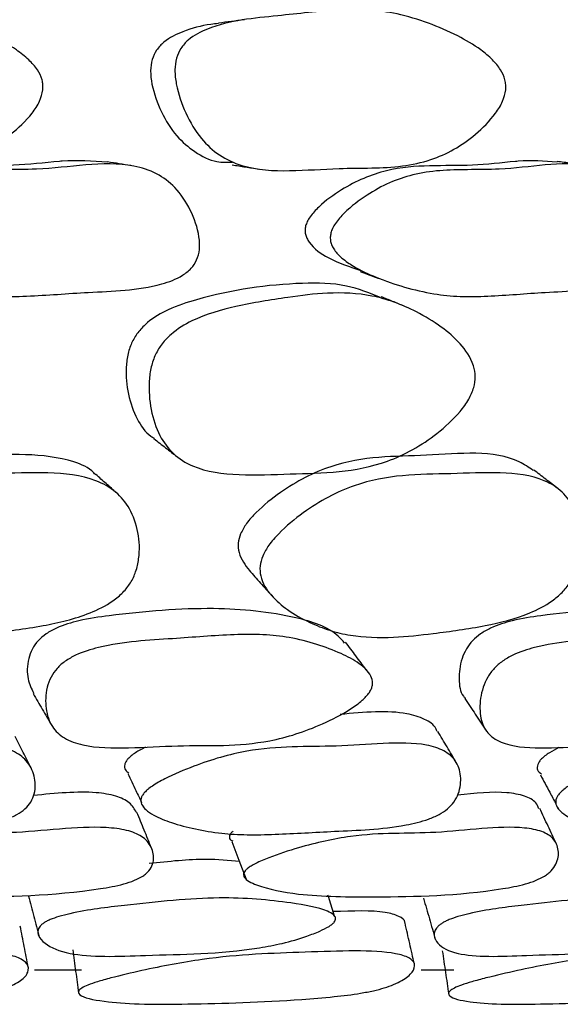
# Model space of a CAD drawing. Units: millimetres. Extents: x 9 to 471, y 19 to 495.
# Drawn here: x 268 to 270, y 27 to 31 of the extents above; entities that cross this region are included whole.
import ezdxf

# ---------------------------------------------------------------- set-up
doc = ezdxf.new("R2010")
doc.units = ezdxf.units.MM

msp = doc.modelspace()

# ---------------------------------------------------------------- linework, layer by layer
at = {"color": 7, "linetype": 'Continuous', "lineweight": 25}
for p, q in [((268.3784, 27.6211), (268.3816, 27.6145)), ((270.2566, 27.6179), (270.2624, 27.6069)), ((267.8842, 26.8801), (268.0974, 26.8801)), ((269.6376, 26.8801), (269.7858, 26.8801))]:
    msp.add_line(p, q, dxfattribs=at)
at = {"color": 7, "linetype": 'Continuous', "lineweight": 25, "flags": 128}
for points in [[(268.7799, 27.4624), (268.8119, 27.3768), (268.8439, 27.2912)], [(269.2456, 27.1243), (269.2172, 27.2136), (269.2154, 27.2193)]]:
    msp.add_lwpolyline(points, dxfattribs=at)
at = {"color": 7, "linetype": 'Continuous', "lineweight": 25}
for points, knots in [([(267.9228, 30.8671), (267.9188, 30.8499), (267.9096, 30.8109), (267.86, 30.7401), (267.7812, 30.6651), (267.6743, 30.5947), (267.5549, 30.5451), (267.4204, 30.5193), (267.272, 30.5122), (267.0904, 30.5131), (266.8809, 30.4967), (266.6818, 30.5056), (266.5375, 30.5663), (266.4428, 30.6473), (266.3719, 30.7591), (266.3311, 30.8678), (266.3204, 30.9544), (266.3276, 31.011), (266.3511, 31.0584), (266.4001, 31.1085), (266.5549, 31.1817), (266.8061, 31.1991), (267.0645, 31.2301), (267.2574, 31.2325), (267.4031, 31.214), (267.5477, 31.1727), (267.6838, 31.1184), (267.7875, 31.0615), (267.8565, 31.0083), (267.8974, 30.9632), (267.9178, 30.9224), (267.924, 30.8902), (267.9232, 30.8747), (267.9228, 30.8671)], [0, 0, 0, 0, 0.012355, 0.028063, 0.062485, 0.094541, 0.126455, 0.164061, 0.204196, 0.246615, 0.310633, 0.372842, 0.404025, 0.433547, 0.467338, 0.500459, 0.515308, 0.527963, 0.539854, 0.55294, 0.580209, 0.672162, 0.751816, 0.790355, 0.827696, 0.869758, 0.91005, 0.943811, 0.962261, 0.977124, 0.989202, 0.99465, 1, 1, 1, 1]), ([(270.021, 30.8671), (270.0172, 30.8499), (270.0086, 30.8109), (269.9621, 30.7401), (269.8883, 30.6651), (269.788, 30.5947), (269.676, 30.5451), (269.55, 30.5193), (269.411, 30.5122), (269.241, 30.5131), (269.0443, 30.4967), (268.8574, 30.5056), (268.7223, 30.5663), (268.6339, 30.6473), (268.5677, 30.7591), (268.5294, 30.8678), (268.5193, 30.9544), (268.5258, 31.011), (268.5478, 31.0584), (268.5937, 31.1085), (268.7389, 31.1817), (268.9748, 31.1991), (269.217, 31.2301), (269.3976, 31.2325), (269.5342, 31.214), (269.6698, 31.1727), (269.7973, 31.1184), (269.8944, 31.0615), (269.959, 31.0083), (269.9972, 30.9632), (270.0163, 30.9224), (270.0221, 30.8902), (270.0214, 30.8747), (270.021, 30.8671)], [0, 0, 0, 0, 0.012355, 0.028063, 0.062485, 0.094541, 0.126455, 0.164061, 0.204196, 0.246615, 0.310633, 0.372842, 0.404025, 0.433547, 0.467338, 0.500459, 0.515308, 0.527963, 0.539854, 0.55294, 0.580209, 0.672162, 0.751816, 0.790355, 0.827696, 0.869758, 0.91005, 0.943811, 0.962261, 0.977124, 0.989202, 0.99465, 1, 1, 1, 1]), ([(268.8362, 31.1849), (268.8167, 31.1824), (268.7776, 31.1774), (268.7385, 31.1724), (268.719, 31.1699)], [0, 0, 0, 0, 0.500003, 1, 1, 1, 1]), ([(268.7194, 31.1679), (268.7075, 31.1668), (268.6528, 31.1618), (268.5677, 31.1383), (268.4834, 31.0982), (268.4377, 31.0504), (268.4157, 31.0053), (268.4091, 30.9511), (268.4192, 30.8683), (268.4574, 30.7646), (268.5233, 30.6575), (268.6114, 30.583), (268.6987, 30.5371), (268.7587, 30.5394), (268.7824, 30.5404)], [0, 0, 0, 0, 0.038158, 0.175117, 0.275181, 0.322656, 0.365288, 0.410234, 0.462954, 0.581164, 0.702913, 0.810492, 0.925169, 1, 1, 1, 1]), ([(268.216, 30.5395), (268.1478, 30.5446), (268.0754, 30.55), (267.9329, 30.5375), (267.7217, 30.5139), (267.4348, 30.5396), (267.184, 30.4385), (267.0635, 30.3559), (267.0112, 30.3026), (266.9912, 30.2722), (266.9862, 30.2576), (266.9839, 30.2508)], [0, 0, 0, 0, 0.1620181, 0.171943, 0.3354891, 0.6585872, 0.8323745, 0.9272376, 0.969386, 0.9858819, 1, 1, 1, 1]), ([(267.0816, 30.2192), (267.084, 30.2262), (267.089, 30.2415), (267.1092, 30.2734), (267.1618, 30.3293), (267.2498, 30.3917), (267.3608, 30.4494), (267.479, 30.4873), (267.6063, 30.504), (267.7465, 30.5066), (267.9176, 30.5054), (268.116, 30.5304), (268.3013, 30.5374), (268.4381, 30.4934), (268.5287, 30.4262), (268.5951, 30.3262), (268.6304, 30.2272), (268.6353, 30.1476), (268.623, 30.0965), (268.5946, 30.0554), (268.5411, 30.0139), (268.3834, 29.9581), (268.1474, 29.9546), (267.8978, 29.9332), (267.7165, 29.9295), (267.5806, 29.9418), (267.4437, 29.9723), (267.3121, 30.0136), (267.2095, 30.0581), (267.1411, 30.1006), (267.1057, 30.1332), (267.0882, 30.1604), (267.0809, 30.1797), (267.0781, 30.1997), (267.0805, 30.2127), (267.0816, 30.2192)], [0, 0, 0, 0, 0.005381, 0.011627, 0.02745, 0.062754, 0.094944, 0.127113, 0.164112, 0.202285, 0.246009, 0.30977, 0.37251, 0.403899, 0.433066, 0.466606, 0.499595, 0.513743, 0.5256, 0.536818, 0.549681, 0.577394, 0.672786, 0.752053, 0.790161, 0.826788, 0.868899, 0.910896, 0.945495, 0.964538, 0.97921, 0.985165, 0.99042, 0.99525, 1, 1, 1, 1]), ([(268.3217, 30.5244), (268.3042, 30.5272), (268.2691, 30.5328), (268.234, 30.5383), (268.2165, 30.5411)], [0, 0, 0, 0, 0.5000007, 1, 1, 1, 1]), ([(268.7812, 30.5278), (268.8012, 30.5247), (268.8412, 30.5184), (268.8813, 30.5121), (268.9014, 30.5089)], [0, 0, 0, 0, 0.499994, 1, 1, 1, 1]), ([(270.2544, 30.5399), (270.1956, 30.5446), (270.1329, 30.5495), (270.0048, 30.5375), (269.8078, 30.5139), (269.5402, 30.5396), (269.3044, 30.4385), (269.1903, 30.3559), (269.1404, 30.3026), (269.1211, 30.2722), (269.1162, 30.2576), (269.1139, 30.2508)], [0, 0, 0, 0, 0.152124, 0.162166, 0.327643, 0.654556, 0.830395, 0.926379, 0.969024, 0.985715, 1, 1, 1, 1]), ([(269.2285, 30.2192), (269.2308, 30.2262), (269.2358, 30.2415), (269.2553, 30.2734), (269.3055, 30.3293), (269.3888, 30.3917), (269.4935, 30.4494), (269.6044, 30.4873), (269.7236, 30.504), (269.8546, 30.5066), (270.0141, 30.5054), (270.1992, 30.5304), (270.3716, 30.5374), (270.4983, 30.4934), (270.5816, 30.4262), (270.6417, 30.3262), (270.6727, 30.2272), (270.6755, 30.1476), (270.6629, 30.0965), (270.6356, 30.0554), (270.585, 30.0139), (270.4372, 29.9581), (270.2178, 29.9546), (269.9847, 29.9332), (269.8155, 29.9295), (269.689, 29.9418), (269.5619, 29.9723), (269.4399, 30.0136), (269.3449, 30.0581), (269.2818, 30.1006), (269.2493, 30.1332), (269.2335, 30.1604), (269.227, 30.1797), (269.2248, 30.1997), (269.2273, 30.2127), (269.2285, 30.2192)], [0, 0, 0, 0, 0.005381, 0.011627, 0.02745, 0.062754, 0.094944, 0.127113, 0.164112, 0.202285, 0.246009, 0.30977, 0.37251, 0.403899, 0.433066, 0.466606, 0.499595, 0.513743, 0.5256, 0.536818, 0.549681, 0.577394, 0.672786, 0.752053, 0.790161, 0.826788, 0.868899, 0.910896, 0.945495, 0.964538, 0.97921, 0.985165, 0.99042, 0.99525, 1, 1, 1, 1]), ([(270.3766, 30.5266), (270.3564, 30.5293), (270.3159, 30.5349), (270.2753, 30.5404), (270.255, 30.5432)], [0, 0, 0, 0, 0.5000008, 1, 1, 1, 1]), ([(269.1139, 30.2508), (269.1127, 30.2447), (269.1104, 30.2322), (269.1126, 30.2132), (269.1192, 30.1947), (269.147, 30.1498), (269.2305, 30.0932), (269.3147, 30.0658), (269.365, 30.0494)], [0, 0, 0, 0, 0.044451, 0.089733, 0.139343, 0.19598, 0.519502, 1, 1, 1, 1]), ([(269.3615, 30.044), (269.3827, 30.0363), (269.4252, 30.0209), (269.4678, 30.0055), (269.4891, 29.9977)], [0, 0, 0, 0, 0.499977, 1, 1, 1, 1]), ([(269.4528, 29.9264), (269.4028, 29.9468), (269.2924, 29.9918), (269.0105, 29.9951), (268.7376, 29.9565), (268.5004, 29.8801), (268.4105, 29.8284), (268.3567, 29.7748), (268.3259, 29.7268), (268.3069, 29.6715), (268.2961, 29.5891), (268.3062, 29.4843), (268.3453, 29.378), (268.3892, 29.3115), (268.4227, 29.2923), (268.428, 29.2892)], [0, 0, 0, 0, 0.10462, 0.23083, 0.523729, 0.602121, 0.662336, 0.691962, 0.719391, 0.748067, 0.780461, 0.85053, 0.922857, 0.987733, 1, 1, 1, 1]), ([(269.8767, 29.5192), (269.8698, 29.5013), (269.8547, 29.4619), (269.7987, 29.3884), (269.7131, 29.3096), (269.6007, 29.2345), (269.4511, 29.1665), (269.2622, 29.1317), (269.0413, 29.1288), (268.8143, 29.1177), (268.6291, 29.1413), (268.5115, 29.2136), (268.4466, 29.3015), (268.41, 29.4154), (268.4003, 29.5245), (268.4119, 29.6109), (268.4313, 29.6688), (268.4627, 29.7192), (268.517, 29.7753), (268.63, 29.8428), (268.8103, 29.8926), (269.0154, 29.9257), (269.2225, 29.9523), (269.3855, 29.9445), (269.5184, 29.9072), (269.6242, 29.8601), (269.7259, 29.7992), (269.8167, 29.7213), (269.871, 29.6443), (269.8864, 29.5703), (269.8798, 29.5357), (269.8767, 29.5192)], [0, 0, 0, 0, 0.01311, 0.0288207, 0.0624005, 0.0941054, 0.1257355, 0.1850661, 0.2467392, 0.3110435, 0.372745, 0.4036709, 0.4335627, 0.4672577, 0.5001697, 0.5154353, 0.5289313, 0.5417417, 0.555444, 0.5829818, 0.6372826, 0.7015681, 0.7512658, 0.8083755, 0.8386661, 0.8706997, 0.9094354, 0.9424693, 0.9753164, 0.9881972, 1, 1, 1, 1]), ([(269.5604, 29.8879), (269.543, 29.8949), (269.5083, 29.9091), (269.4736, 29.9234), (269.4563, 29.9305)], [0, 0, 0, 0, 0.500004, 1, 1, 1, 1]), ([(268.4262, 29.2873), (268.4439, 29.2736), (268.4793, 29.246), (268.5147, 29.2183), (268.5325, 29.2045)], [0, 0, 0, 0, 0.499997, 1, 1, 1, 1]), ([(268.1608, 29.1246), (268.1585, 29.1273), (268.1344, 29.1556), (267.963, 29.2275), (267.6166, 29.2065), (267.2241, 29.2117), (266.9437, 29.0732), (266.8174, 28.973), (266.7567, 28.9071), (266.7396, 28.8725), (266.7319, 28.8567)], [0, 0, 0, 0, 0.0080439, 0.0842993, 0.3952393, 0.6946838, 0.8495823, 0.9309103, 0.9686393, 1, 1, 1, 1]), ([(270.1459, 29.1432), (270.1253, 29.1569), (269.9974, 29.2422), (269.6626, 29.2004), (269.3027, 29.2125), (269.0317, 29.0731), (268.9072, 28.973), (268.846, 28.9071), (268.8277, 28.8725), (268.8194, 28.8567)], [0, 0, 0, 0, 0.0613061, 0.3800539, 0.6870173, 0.8458053, 0.9291754, 0.9678518, 1, 1, 1, 1]), ([(266.8172, 28.7555), (266.8252, 28.7719), (266.8426, 28.8081), (266.9043, 28.8772), (266.9966, 28.9527), (267.1164, 29.026), (267.2755, 29.093), (267.4758, 29.1262), (267.7081, 29.1269), (267.9434, 29.1381), (268.1343, 29.1176), (268.2559, 29.0507), (268.3231, 28.9693), (268.3587, 28.864), (268.3636, 28.7646), (268.3464, 28.6866), (268.3225, 28.6344), (268.2865, 28.5889), (268.2255, 28.5383), (268.1017, 28.4778), (267.9101, 28.4341), (267.6933, 28.4059), (267.4726, 28.3829), (267.302, 28.3878), (267.1667, 28.4173), (267.0609, 28.4557), (266.9596, 28.5068), (266.8699, 28.574), (266.8173, 28.642), (266.8047, 28.7085), (266.8131, 28.7403), (266.8172, 28.7555)], [0, 0, 0, 0, 0.013161, 0.028874, 0.062418, 0.09418, 0.125847, 0.185314, 0.247185, 0.31145, 0.373153, 0.404152, 0.433985, 0.467737, 0.500912, 0.516381, 0.529904, 0.542639, 0.556124, 0.583343, 0.637471, 0.70199, 0.751842, 0.808866, 0.839071, 0.87079, 0.909208, 0.942218, 0.975082, 0.988064, 1, 1, 1, 1]), ([(268.9194, 28.7555), (268.928, 28.7719), (268.9468, 28.8081), (269.009, 28.8772), (269.1003, 28.9527), (269.2167, 29.026), (269.3693, 29.093), (269.5583, 29.1262), (269.7751, 29.1269), (269.9948, 29.1381), (270.1712, 29.1176), (270.2803, 29.0507), (270.3378, 28.9693), (270.3641, 28.864), (270.3618, 28.7646), (270.3401, 28.6866), (270.314, 28.6344), (270.277, 28.5889), (270.2164, 28.5383), (270.0965, 28.4778), (269.9148, 28.4341), (269.7107, 28.4059), (269.5031, 28.3829), (269.3444, 28.3878), (269.2206, 28.4173), (269.1249, 28.4557), (269.0344, 28.5068), (268.9557, 28.574), (268.9114, 28.642), (268.9044, 28.7085), (268.9145, 28.7403), (268.9194, 28.7555)], [0, 0, 0, 0, 0.013161, 0.028874, 0.062418, 0.09418, 0.125847, 0.185314, 0.247185, 0.31145, 0.373153, 0.404152, 0.433985, 0.467737, 0.500912, 0.516381, 0.529904, 0.542639, 0.556124, 0.583343, 0.637471, 0.70199, 0.751842, 0.808866, 0.839071, 0.87079, 0.909208, 0.942218, 0.975082, 0.988064, 1, 1, 1, 1]), ([(270.2578, 29.0614), (270.2395, 29.0753), (270.203, 29.1032), (270.1664, 29.1312), (270.1482, 29.1452)], [0, 0, 0, 0, 0.5000031, 1, 1, 1, 1]), ([(268.2566, 29.0417), (268.241, 29.0556), (268.2097, 29.0834), (268.1785, 29.1112), (268.1628, 29.1251)], [0, 0, 0, 0, 0.500005, 1, 1, 1, 1]), ([(268.8194, 28.8567), (268.8148, 28.8423), (268.8052, 28.8119), (268.8128, 28.749), (268.84, 28.7147), (268.8594, 28.6902)], [0, 0, 0, 0, 0.207933, 0.435599, 1, 1, 1, 1]), ([(268.8581, 28.6907), (268.8752, 28.6715), (268.9094, 28.6331), (268.9434, 28.5949), (268.9604, 28.5758)], [0, 0, 0, 0, 0.5000583, 1, 1, 1, 1]), ([(269.2905, 28.3614), (269.2813, 28.372), (269.2305, 28.4305), (269.0309, 28.4942), (268.684, 28.5305), (268.3411, 28.5015), (268.1, 28.4681), (268.0016, 28.4392), (267.9385, 28.4052), (267.8994, 28.3725), (267.8719, 28.3325), (267.8513, 28.2714), (267.8492, 28.1991), (267.871, 28.1541), (267.8811, 28.1331)], [0, 0, 0, 0, 0.031655, 0.175211, 0.401357, 0.66258, 0.735553, 0.788486, 0.813492, 0.835551, 0.858597, 0.885387, 0.946696, 1, 1, 1, 1]), ([(271.1426, 28.3734), (271.138, 28.3798), (271.0997, 28.4336), (270.9254, 28.4934), (270.6105, 28.5308), (270.2905, 28.5015), (270.064, 28.4681), (269.9701, 28.4392), (269.9083, 28.4052), (269.8688, 28.3724), (269.8394, 28.3326), (269.8136, 28.2711), (269.8076, 28.1967), (269.8143, 28.1353), (269.8354, 28.1141), (269.8386, 28.111)], [0, 0, 0, 0, 0.019124, 0.161431, 0.385609, 0.644559, 0.716897, 0.769369, 0.794157, 0.816024, 0.83887, 0.865427, 0.926203, 0.988953, 1, 1, 1, 1]), ([(269.4032, 28.1377), (269.3929, 28.1253), (269.3691, 28.0969), (269.2957, 28.0466), (269.1946, 27.9942), (269.0702, 27.9466), (268.9166, 27.9076), (268.738, 27.8944), (268.533, 27.8987), (268.3121, 27.8836), (268.1309, 27.8865), (268.0178, 27.9263), (267.9584, 27.982), (267.933, 28.0616), (267.9344, 28.141), (267.9566, 28.2051), (267.9848, 28.2468), (268.0248, 28.2811), (268.0888, 28.317), (268.2587, 28.3681), (268.4952, 28.3774), (268.7439, 28.3994), (268.9204, 28.4013), (269.0466, 28.3876), (269.1647, 28.3572), (269.271, 28.3178), (269.3473, 28.2771), (269.3927, 28.2391), (269.4147, 28.2068), (269.419, 28.1774), (269.4129, 28.1542), (269.4064, 28.1432), (269.4032, 28.1377)], [0, 0, 0, 0, 0.012159, 0.027902, 0.062599, 0.094606, 0.126546, 0.185492, 0.246189, 0.31026, 0.372658, 0.403791, 0.433079, 0.466708, 0.499616, 0.514071, 0.526487, 0.538236, 0.551394, 0.578949, 0.67224, 0.751881, 0.79027, 0.827351, 0.869503, 0.91044, 0.944294, 0.962954, 0.977775, 0.989581, 0.994841, 1, 1, 1, 1]), ([(271.2644, 28.1377), (271.2536, 28.1253), (271.2286, 28.0969), (271.1555, 28.0466), (271.0566, 27.9942), (270.9365, 27.9466), (270.7904, 27.9076), (270.6244, 27.8944), (270.4359, 27.8987), (270.23, 27.8836), (270.0626, 27.8865), (269.9627, 27.9263), (269.9143, 27.982), (269.8997, 28.0616), (269.9096, 28.141), (269.9367, 28.2051), (269.967, 28.2468), (270.0073, 28.2811), (270.0702, 28.317), (270.2325, 28.3681), (270.4524, 28.3774), (270.6841, 28.3994), (270.8471, 28.4013), (270.9621, 28.3876), (271.0679, 28.3572), (271.1619, 28.3178), (271.2279, 28.2771), (271.2656, 28.2391), (271.2824, 28.2068), (271.2832, 28.1774), (271.2751, 28.1542), (271.268, 28.1432), (271.2644, 28.1377)], [0, 0, 0, 0, 0.012159, 0.027902, 0.062599, 0.094606, 0.126546, 0.185492, 0.246189, 0.31026, 0.372658, 0.403791, 0.433079, 0.466708, 0.499616, 0.514071, 0.526487, 0.538236, 0.551394, 0.578949, 0.67224, 0.751881, 0.79027, 0.827351, 0.869503, 0.91044, 0.944294, 0.962954, 0.977775, 0.989581, 0.994841, 1, 1, 1, 1]), ([(269.3885, 28.2406), (269.373, 28.2613), (269.342, 28.3027), (269.311, 28.3442), (269.2955, 28.3649)], [0, 0, 0, 0, 0.500001, 1, 1, 1, 1]), ([(267.8784, 28.1325), (267.8923, 28.1088), (267.9201, 28.0613), (267.9478, 28.0137), (267.9617, 27.9899)], [0, 0, 0, 0, 0.4999923, 1, 1, 1, 1]), ([(269.8361, 28.1098), (269.8518, 28.086), (269.8833, 28.0384), (269.9148, 27.9908), (269.9306, 27.967)], [0, 0, 0, 0, 0.499983, 1, 1, 1, 1]), ([(269.7099, 27.9606), (269.7084, 27.965), (269.6999, 27.9894), (269.6536, 28.0189), (269.5231, 28.0604), (269.379, 28.0475), (269.2711, 28.0379)], [0, 0, 0, 0, 0.040289, 0.222078, 0.417319, 1, 1, 1, 1]), ([(267.8695, 27.7948), (267.8574, 27.8185), (267.8331, 27.8659), (267.8089, 27.9134), (267.7968, 27.9372)], [0, 0, 0, 0, 0.500009, 1, 1, 1, 1]), ([(269.7972, 27.82), (269.7832, 27.8435), (269.7551, 27.8905), (269.7271, 27.9376), (269.7131, 27.9612)], [0, 0, 0, 0, 0.500007, 1, 1, 1, 1]), ([(266.3574, 27.6841), (266.3618, 27.6889), (266.3713, 27.6992), (266.4005, 27.7209), (266.4687, 27.7593), (266.5748, 27.8034), (266.703, 27.8454), (266.8615, 27.8807), (267.0472, 27.8939), (267.2602, 27.8916), (267.4847, 27.9088), (267.6693, 27.91), (267.7882, 27.8766), (267.8547, 27.8288), (267.8879, 27.7606), (267.8914, 27.6949), (267.8718, 27.643), (267.8446, 27.6096), (267.8042, 27.5824), (267.7385, 27.5546), (267.5638, 27.5161), (267.3265, 27.5111), (267.0697, 27.4952), (266.8857, 27.4911), (266.7537, 27.498), (266.6287, 27.5172), (266.5135, 27.5444), (266.4287, 27.5744), (266.3763, 27.6035), (266.3498, 27.6284), (266.3426, 27.6519), (266.3478, 27.6707), (266.3542, 27.6797), (266.3574, 27.6841)], [0, 0, 0, 0, 0.005539, 0.011877, 0.027674, 0.06273, 0.095, 0.127123, 0.186104, 0.24642, 0.310031, 0.372419, 0.40384, 0.433332, 0.467165, 0.500407, 0.514899, 0.526913, 0.538158, 0.550841, 0.578156, 0.672584, 0.752314, 0.79071, 0.82738, 0.869112, 0.910167, 0.944747, 0.963626, 0.978408, 0.989932, 0.995007, 1, 1, 1, 1]), ([(268.3884, 27.8897), (268.3729, 27.8816), (268.3499, 27.8696), (268.3233, 27.8508), (268.3133, 27.8409), (268.3086, 27.8364)], [0, 0, 0, 0, 0.527399, 0.780368, 1, 1, 1, 1]), ([(268.3838, 27.6841), (268.3886, 27.6889), (268.3989, 27.6992), (268.4292, 27.7209), (268.4981, 27.7593), (268.6032, 27.8034), (268.7283, 27.8454), (268.8809, 27.8807), (269.056, 27.8939), (269.2544, 27.8916), (269.4656, 27.9088), (269.6373, 27.91), (269.7437, 27.8766), (269.7995, 27.8288), (269.8213, 27.7606), (269.8154, 27.6949), (269.7897, 27.643), (269.7594, 27.6096), (269.7179, 27.5824), (269.6526, 27.5546), (269.4844, 27.5161), (269.2631, 27.5111), (269.0214, 27.4952), (268.8492, 27.4911), (268.7271, 27.498), (268.6134, 27.5172), (268.5099, 27.5444), (268.435, 27.5744), (268.3902, 27.6035), (268.3689, 27.6284), (268.3655, 27.6519), (268.373, 27.6707), (268.3802, 27.6797), (268.3838, 27.6841)], [0, 0, 0, 0, 0.005539, 0.011877, 0.027674, 0.06273, 0.095, 0.127123, 0.186104, 0.24642, 0.310031, 0.372419, 0.40384, 0.433332, 0.467165, 0.500407, 0.514899, 0.526913, 0.538158, 0.550841, 0.578156, 0.672584, 0.752314, 0.79071, 0.82738, 0.869112, 0.910167, 0.944747, 0.963626, 0.978408, 0.989932, 0.995007, 1, 1, 1, 1]), ([(270.262, 27.8881), (270.2475, 27.8805), (270.2257, 27.869), (270.1993, 27.8508), (270.1886, 27.8409), (270.1837, 27.8364)], [0, 0, 0, 0, 0.510595, 0.7725584, 1, 1, 1, 1]), ([(270.2691, 27.6841), (270.2743, 27.6889), (270.2853, 27.6992), (270.3163, 27.7209), (270.3854, 27.7593), (270.4883, 27.8034), (270.6092, 27.8454), (270.7542, 27.8807), (270.9168, 27.8939), (271.0986, 27.8916), (271.2943, 27.9088), (271.4515, 27.91), (271.5443, 27.8766), (271.5886, 27.8288), (271.5989, 27.7606), (271.5836, 27.6949), (271.5521, 27.643), (271.5191, 27.6096), (271.4768, 27.5824), (271.4127, 27.5546), (271.2527, 27.5161), (271.0497, 27.5111), (270.8256, 27.4952), (270.6669, 27.4911), (270.5559, 27.498), (270.4547, 27.5172), (270.3639, 27.5444), (270.2997, 27.5744), (270.2629, 27.6035), (270.2471, 27.6284), (270.2475, 27.6519), (270.2572, 27.6707), (270.2652, 27.6797), (270.2691, 27.6841)], [0, 0, 0, 0, 0.005539, 0.011877, 0.027674, 0.06273, 0.095, 0.127123, 0.186104, 0.24642, 0.310031, 0.372419, 0.40384, 0.433332, 0.467165, 0.500407, 0.514899, 0.526913, 0.538158, 0.550841, 0.578156, 0.672584, 0.752314, 0.79071, 0.82738, 0.869112, 0.910167, 0.944747, 0.963626, 0.978408, 0.989932, 0.995007, 1, 1, 1, 1]), ([(268.3086, 27.8364), (268.3052, 27.8321), (268.2982, 27.8236), (268.2916, 27.8057), (268.293, 27.7861), (268.3063, 27.7774), (268.3123, 27.7735)], [0, 0, 0, 0, 0.160131, 0.323214, 0.697274, 1, 1, 1, 1]), ([(270.1837, 27.8364), (270.1799, 27.8321), (270.1722, 27.8236), (270.1633, 27.8056), (270.1623, 27.7829), (270.1762, 27.7726), (270.1838, 27.7669)], [0, 0, 0, 0, 0.138753, 0.280065, 0.604187, 1, 1, 1, 1]), ([(268.3078, 27.7707), (268.3201, 27.7447), (268.3408, 27.7009), (268.3614, 27.6572), (268.3698, 27.6395)], [0, 0, 0, 0, 0.595341, 1, 1, 1, 1]), ([(270.1787, 27.7638), (270.1927, 27.7376), (270.2161, 27.6937), (270.2395, 27.6498), (270.249, 27.6321)], [0, 0, 0, 0, 0.59553, 1, 1, 1, 1]), ([(268.3472, 27.5933), (268.3383, 27.609), (268.3202, 27.6406), (268.2541, 27.6707), (268.117, 27.6938), (267.9799, 27.6803), (267.8804, 27.6706)], [0, 0, 0, 0, 0.1661681, 0.3350288, 0.5174971, 1, 1, 1, 1]), ([(270.1711, 27.6105), (270.1675, 27.6199), (270.1578, 27.645), (270.107, 27.6704), (269.9966, 27.6924), (269.8819, 27.6806), (269.8026, 27.6725)], [0, 0, 0, 0, 0.1176882, 0.3137571, 0.5256263, 1, 1, 1, 1]), ([(268.415, 27.4328), (268.4041, 27.4596), (268.3822, 27.5132), (268.3603, 27.5669), (268.3494, 27.5937)], [0, 0, 0, 0, 0.500003, 1, 1, 1, 1]), ([(270.2508, 27.452), (270.2382, 27.4786), (270.2132, 27.5318), (270.1881, 27.5851), (270.1756, 27.6118)], [0, 0, 0, 0, 0.500005, 1, 1, 1, 1]), ([(266.9154, 27.3399), (266.9202, 27.3436), (266.9305, 27.3516), (266.9618, 27.3686), (267.0333, 27.3987), (267.1821, 27.4468), (267.4648, 27.5078), (267.8009, 27.4884), (268.1451, 27.5407), (268.3243, 27.5104), (268.3908, 27.476), (268.4239, 27.4238), (268.4282, 27.3727), (268.4095, 27.3354), (268.3921, 27.3173), (268.3718, 27.3018), (268.337, 27.2842), (268.27, 27.2625), (267.9964, 27.2165), (267.6336, 27.2097), (267.2197, 27.2123), (267.0085, 27.2514), (266.9157, 27.2863), (266.9015, 27.3098), (266.9009, 27.3196), (266.9051, 27.3298), (266.912, 27.3365), (266.9154, 27.3399)], [0, 0, 0, 0, 0.005287, 0.0115, 0.027448, 0.063029, 0.127365, 0.246167, 0.371835, 0.403388, 0.432786, 0.466573, 0.499501, 0.513256, 0.519162, 0.524701, 0.535564, 0.548303, 0.576382, 0.752678, 0.868863, 0.946034, 0.979654, 0.985517, 0.990653, 0.995354, 1, 1, 1, 1]), ([(268.8506, 27.3399), (268.8557, 27.3436), (268.8669, 27.3516), (268.8991, 27.3686), (268.9712, 27.3987), (269.1181, 27.4468), (269.3912, 27.5078), (269.6999, 27.4884), (270.0268, 27.5407), (270.1872, 27.5104), (270.2426, 27.476), (270.264, 27.4238), (270.2584, 27.3727), (270.2339, 27.3354), (270.2143, 27.3173), (270.1924, 27.3018), (270.1567, 27.2842), (270.0905, 27.2625), (269.8286, 27.2165), (269.4916, 27.2097), (269.1083, 27.2123), (268.9201, 27.2514), (268.8406, 27.2863), (268.8319, 27.3098), (268.8332, 27.3196), (268.8391, 27.3298), (268.8468, 27.3365), (268.8506, 27.3399)], [0, 0, 0, 0, 0.005287, 0.0115, 0.027448, 0.063029, 0.127365, 0.246167, 0.371835, 0.403388, 0.432786, 0.466573, 0.499501, 0.513256, 0.519162, 0.524701, 0.535564, 0.548303, 0.576382, 0.752678, 0.868863, 0.946034, 0.979654, 0.985517, 0.990653, 0.995354, 1, 1, 1, 1]), ([(268.7848, 27.5085), (268.7812, 27.5053), (268.7738, 27.4989), (268.7684, 27.4891), (268.7677, 27.4799), (268.7704, 27.4702), (268.779, 27.4665), (268.7837, 27.4645)], [0, 0, 0, 0, 0.167055, 0.336527, 0.523151, 0.738121, 1, 1, 1, 1]), ([(268.8141, 27.371), (268.7653, 27.376), (268.6471, 27.3881), (268.4945, 27.3715), (268.4047, 27.3617)], [0, 0, 0, 0, 0.412014, 1, 1, 1, 1]), ([(267.8583, 27.2151), (267.8663, 27.1843), (267.8823, 27.1226), (267.8982, 27.0609), (267.9061, 27.0301)], [0, 0, 0, 0, 0.499997, 1, 1, 1, 1]), ([(269.2203, 27.0775), (269.2069, 27.0702), (269.177, 27.054), (269.1047, 27.0269), (269.0113, 26.9994), (268.746, 26.951), (268.4951, 26.9519), (268.1983, 26.9383), (268.0297, 26.9514), (267.9398, 26.9888), (267.9036, 27.0283), (267.8983, 27.0543), (267.9034, 27.0705), (267.9138, 27.083), (267.9246, 27.0918), (267.9386, 27.1003), (267.9616, 27.1111), (267.9982, 27.1235), (268.1148, 27.1526), (268.3637, 27.1807), (268.7234, 27.2186), (269.0149, 27.191), (269.1847, 27.1619), (269.2405, 27.1325), (269.2525, 27.1159), (269.2474, 27.0998), (269.2345, 27.0869), (269.225, 27.0807), (269.2203, 27.0775)], [0, 0, 0, 0, 0.0140625, 0.0314779, 0.0624924, 0.0907668, 0.2489928, 0.3083889, 0.3682551, 0.4368382, 0.4719156, 0.4875804, 0.5003322, 0.5060153, 0.5113216, 0.5165045, 0.5218366, 0.5330499, 0.5469497, 0.6174569, 0.7488563, 0.8682081, 0.9435735, 0.9615842, 0.9761035, 0.9882741, 0.9940681, 1, 1, 1, 1]), ([(269.6485, 27.2051), (269.6574, 27.1741), (269.6753, 27.1121), (269.6931, 27.0501), (269.702, 27.019)], [0, 0, 0, 0, 0.499992, 1, 1, 1, 1]), ([(270.9159, 27.0775), (270.9017, 27.0702), (270.8698, 27.054), (270.796, 27.0269), (270.7023, 26.9994), (270.4446, 26.951), (270.2152, 26.9519), (269.9383, 26.9383), (269.7879, 26.9514), (269.7172, 26.9888), (269.6955, 27.0283), (269.6978, 27.0543), (269.7069, 27.0705), (269.7198, 27.083), (269.7321, 27.0918), (269.7472, 27.1003), (269.7712, 27.1111), (269.8081, 27.1235), (269.9228, 27.1526), (270.1586, 27.1807), (270.4977, 27.2186), (270.7581, 27.191), (270.9059, 27.1619), (270.9492, 27.1325), (270.9558, 27.1159), (270.9468, 27.0998), (270.9315, 27.0869), (270.9211, 27.0807), (270.9159, 27.0775)], [0, 0, 0, 0, 0.014063, 0.031478, 0.062492, 0.090767, 0.248993, 0.308389, 0.368255, 0.436838, 0.471916, 0.48758, 0.500332, 0.506015, 0.511322, 0.516505, 0.521837, 0.53305, 0.54695, 0.617457, 0.748856, 0.868208, 0.943573, 0.961584, 0.976104, 0.988274, 0.994068, 1, 1, 1, 1]), ([(269.563, 27.0933), (269.5633, 27.0944), (269.5662, 27.1062), (269.5385, 27.1242), (269.4528, 27.1516), (269.3273, 27.1474), (269.2392, 27.1444)], [0, 0, 0, 0, 0.022319, 0.239619, 0.466917, 1, 1, 1, 1]), ([(267.8564, 26.8922), (267.8504, 26.9233), (267.8382, 26.9856), (267.8261, 27.0479), (267.82, 27.079)], [0, 0, 0, 0, 0.500012, 1, 1, 1, 1]), ([(269.6072, 26.9067), (269.6001, 26.9378), (269.5859, 26.9998), (269.5718, 27.0619), (269.5647, 27.093)], [0, 0, 0, 0, 0.500015, 1, 1, 1, 1]), ([(266.2943, 26.8114), (266.3068, 26.8165), (266.3338, 26.8274), (266.4126, 26.8501), (266.5676, 26.8877), (266.8953, 26.9495), (267.297, 26.9591), (267.666, 26.9745), (267.8172, 26.9368), (267.8573, 26.9071), (267.8598, 26.8704), (267.8341, 26.8382), (267.794, 26.8144), (267.7553, 26.7988), (267.7068, 26.7855), (267.632, 26.7708), (267.519, 26.7568), (267.2381, 26.7357), (266.9301, 26.7259), (266.6128, 26.7239), (266.4256, 26.7349), (266.2998, 26.7538), (266.2589, 26.7793), (266.2681, 26.7975), (266.2858, 26.8069), (266.2943, 26.8114)], [0, 0, 0, 0, 0.013569, 0.029396, 0.062737, 0.125864, 0.247334, 0.372846, 0.403805, 0.43371, 0.467385, 0.500714, 0.516492, 0.53046, 0.543617, 0.55731, 0.584594, 0.619202, 0.752202, 0.809701, 0.871203, 0.941214, 0.974048, 0.987475, 1, 1, 1, 1]), ([(268.0582, 26.9715), (268.0626, 26.9388), (268.0714, 26.8734), (268.0802, 26.808), (268.0846, 26.7753)], [0, 0, 0, 0, 0.499997, 1, 1, 1, 1]), ([(268.1266, 26.8114), (268.1405, 26.8165), (268.1707, 26.8274), (268.2537, 26.8501), (268.4128, 26.8877), (268.7388, 26.9495), (269.1141, 26.9591), (269.4604, 26.9745), (269.5873, 26.9368), (269.6138, 26.9071), (269.6021, 26.8704), (269.5648, 26.8382), (269.5166, 26.8144), (269.4732, 26.7988), (269.4215, 26.7855), (269.3443, 26.7708), (269.2316, 26.7568), (268.9585, 26.7357), (268.6657, 26.7259), (268.3702, 26.7239), (268.2052, 26.7349), (268.1013, 26.7538), (268.0777, 26.7793), (268.0955, 26.7975), (268.1165, 26.8069), (268.1266, 26.8114)], [0, 0, 0, 0, 0.013569, 0.029396, 0.062737, 0.125864, 0.247334, 0.372846, 0.403805, 0.43371, 0.467385, 0.500714, 0.516492, 0.53046, 0.543617, 0.55731, 0.584594, 0.619202, 0.752202, 0.809701, 0.871203, 0.941214, 0.974048, 0.987475, 1, 1, 1, 1]), ([(269.7337, 26.9669), (269.7386, 26.9341), (269.7482, 26.8685), (269.7578, 26.8029), (269.7626, 26.7701)], [0, 0, 0, 0, 0.499993, 1, 1, 1, 1]), ([(269.8205, 26.8114), (269.8357, 26.8165), (269.8687, 26.8274), (269.9552, 26.8501), (270.1168, 26.8877), (270.4377, 26.9495), (270.7827, 26.9591), (271.1026, 26.9745), (271.204, 26.9368), (271.2166, 26.9071), (271.1909, 26.8704), (271.1423, 26.8382), (271.0866, 26.8144), (271.0389, 26.7988), (270.9845, 26.7855), (270.9058, 26.7708), (270.7945, 26.7568), (270.5321, 26.7357), (270.2573, 26.7259), (269.9867, 26.7239), (269.8457, 26.7349), (269.7648, 26.7538), (269.7586, 26.7793), (269.7849, 26.7975), (269.8089, 26.8069), (269.8205, 26.8114)], [0, 0, 0, 0, 0.013569, 0.029396, 0.062737, 0.125864, 0.247334, 0.372846, 0.403805, 0.43371, 0.467385, 0.500714, 0.516492, 0.53046, 0.543617, 0.55731, 0.584594, 0.619202, 0.752202, 0.809701, 0.871203, 0.941214, 0.974048, 0.987475, 1, 1, 1, 1])]:
    msp.add_open_spline(points, degree=3, knots=knots, dxfattribs=at)

doc.saveas('drawing.dxf')
